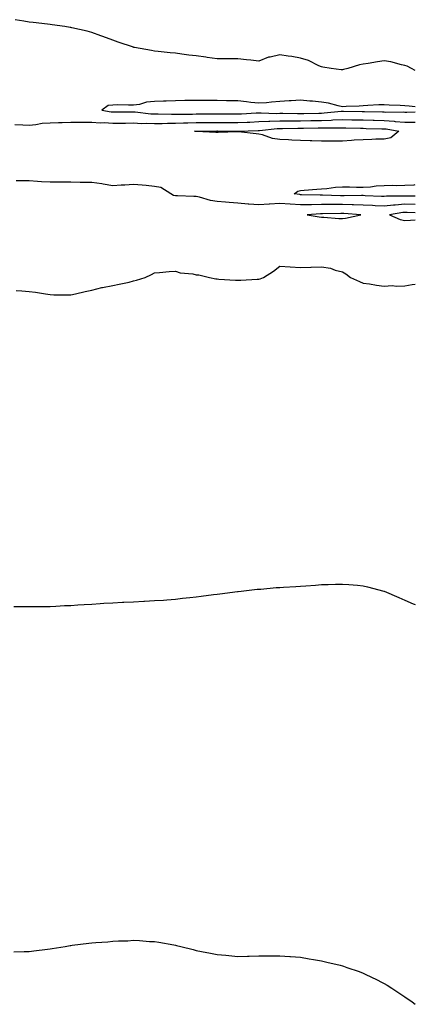
# Model space of a CAD drawing. Units: inches. Extents: x 1021283 to 1023923, y 7361258 to 7363898.
# Drawn here: x 1023733 to 1023923, y 7361284 to 7361755 of the extents above; entities that cross this region are included whole.
import ezdxf

# ---------------------------------------------------------------- set-up
doc = ezdxf.new("R2010")
doc.units = ezdxf.units.IN
doc.header["$MEASUREMENT"] = 0
doc.layers.add('Contour_10217361', color=7, linetype='Continuous', true_color=0xe7499c)

msp = doc.modelspace()

# ---------------------------------------------------------------- linework, layer by layer
at = {"layer": 'Contour_10217361'}
for points in [[(1023923, 7361731.02, 3245), (1023921.12, 7361731.92, 3245), (1023919.16, 7361733.03, 3245), (1023918.05, 7361733.34, 3245), (1023916.31, 7361733.65, 3245), (1023911.19, 7361735.06, 3245), (1023908.05, 7361735.5, 3245), (1023904.89, 7361735.09, 3245), (1023900.41, 7361734.29, 3245), (1023898.05, 7361733.95, 3245), (1023896.31, 7361733.66, 3245), (1023890.69, 7361731.92, 3245), (1023888.6, 7361731.37, 3245), (1023888.05, 7361731.26, 3245), (1023887.42, 7361731.3, 3245), (1023882.7, 7361731.92, 3245), (1023878.71, 7361732.59, 3245), (1023878.05, 7361732.67, 3245), (1023876.76, 7361733.22, 3245), (1023871.9, 7361735.76, 3245), (1023868.05, 7361736.88, 3245), (1023863.77, 7361737.64, 3245), (1023862.15, 7361737.82, 3245), (1023858.05, 7361738.47, 3245), (1023853.5, 7361737.37, 3245), (1023852.62, 7361737.34, 3245), (1023848.05, 7361735.42, 3245), (1023844.14, 7361735.83, 3245), (1023842.19, 7361736.06, 3245), (1023838.05, 7361736.49, 3245), (1023833.42, 7361736.56, 3245), (1023832.64, 7361736.51, 3245), (1023828.05, 7361736.59, 3245), (1023823.3, 7361737.17, 3245), (1023822.7, 7361737.27, 3245), (1023818.05, 7361737.88, 3245), (1023814.48, 7361738.34, 3245), (1023811.17, 7361738.8, 3245), (1023808.05, 7361739.21, 3245), (1023805.57, 7361739.43, 3245), (1023799.89, 7361740.09, 3245), (1023798.05, 7361740.26, 3245), (1023796.57, 7361740.44, 3245), (1023788.42, 7361741.92, 3245), (1023788.11, 7361741.98, 3245), (1023788.05, 7361742, 3245), (1023787.93, 7361742.04, 3245), (1023780.69, 7361744.55, 3245), (1023778.05, 7361745.49, 3245), (1023773.34, 7361747.22, 3245), (1023772.41, 7361747.57, 3245), (1023768.05, 7361749.19, 3245), (1023765.82, 7361749.69, 3245), (1023758.54, 7361751.43, 3245), (1023758.05, 7361751.54, 3245), (1023757.72, 7361751.58, 3245), (1023755.12, 7361751.92, 3245), (1023748.99, 7361752.86, 3245), (1023748.05, 7361753.02, 3245), (1023746.8, 7361753.17, 3245), (1023739.96, 7361753.83, 3245), (1023738.05, 7361754.07, 3245), (1023735.45, 7361754.52, 3245), (1023731.37, 7361755.25, 3245)], [(1023923, 7361713.64, 3246), (1023920, 7361713.87, 3246), (1023918.05, 7361714.02, 3246), (1023915.78, 7361714.2, 3246), (1023910.47, 7361714.34, 3246), (1023908.05, 7361714.55, 3246), (1023905.49, 7361714.49, 3246), (1023900.26, 7361714.12, 3246), (1023898.05, 7361714.07, 3246), (1023896.02, 7361713.94, 3246), (1023889.83, 7361713.7, 3246), (1023888.05, 7361713.6, 3246), (1023886.02, 7361713.96, 3246), (1023881.43, 7361715.31, 3246), (1023878.05, 7361715.75, 3246), (1023873.75, 7361716.22, 3246), (1023872.42, 7361716.29, 3246), (1023868.05, 7361716.82, 3246), (1023863.54, 7361716.44, 3246), (1023862.54, 7361716.4, 3246), (1023858.05, 7361716.06, 3246), (1023854.12, 7361715.84, 3246), (1023851.68, 7361715.55, 3246), (1023848.05, 7361715.32, 3246), (1023844.28, 7361715.68, 3246), (1023842.15, 7361716.03, 3246), (1023838.05, 7361716.37, 3246), (1023833.48, 7361716.49, 3246), (1023832.6, 7361716.48, 3246), (1023828.05, 7361716.6, 3246), (1023822.74, 7361716.6, 3246), (1023818.05, 7361716.6, 3246), (1023813.44, 7361716.52, 3246), (1023812.64, 7361716.52, 3246), (1023808.05, 7361716.44, 3246), (1023803.69, 7361716.28, 3246), (1023802.35, 7361716.22, 3246), (1023798.05, 7361716.06, 3246), (1023794.18, 7361715.79, 3246), (1023790.86, 7361714.74, 3246), (1023788.05, 7361714.43, 3246), (1023785.61, 7361714.37, 3246), (1023780.57, 7361714.44, 3246), (1023778.05, 7361714.38, 3246), (1023775.82, 7361714.15, 3246), (1023772.84, 7361711.92, 3246), (1023777.29, 7361711.15, 3246), (1023778.05, 7361711.11, 3246), (1023778.87, 7361711.11, 3246), (1023787.27, 7361711.15, 3246), (1023788.05, 7361711.15, 3246), (1023788.87, 7361711.11, 3246), (1023796.35, 7361710.23, 3246), (1023798.05, 7361710.16, 3246), (1023799.79, 7361710.18, 3246), (1023806.19, 7361710.07, 3246), (1023808.05, 7361710.09, 3246), (1023809.83, 7361710.13, 3246), (1023816.25, 7361710.12, 3246), (1023818.05, 7361710.17, 3246), (1023819.79, 7361710.18, 3246), (1023826.31, 7361710.18, 3246), (1023828.05, 7361710.19, 3246), (1023829.79, 7361710.18, 3246), (1023836.27, 7361710.15, 3246), (1023838.05, 7361710.14, 3246), (1023839.75, 7361710.22, 3246), (1023846.78, 7361710.65, 3246), (1023848.05, 7361710.71, 3246), (1023849.22, 7361710.75, 3246), (1023856.57, 7361710.43, 3246), (1023858.05, 7361710.47, 3246), (1023859.5, 7361710.48, 3246), (1023866.53, 7361710.4, 3246), (1023868.05, 7361710.41, 3246), (1023869.53, 7361710.43, 3246), (1023876.7, 7361710.57, 3246), (1023878.05, 7361710.59, 3246), (1023879.34, 7361710.64, 3246), (1023887.54, 7361711.41, 3246), (1023888.05, 7361711.43, 3246), (1023888.54, 7361711.42, 3246), (1023897.46, 7361711.33, 3246), (1023898.05, 7361711.31, 3246), (1023898.67, 7361711.3, 3246), (1023907.25, 7361711.12, 3246), (1023908.05, 7361711.1, 3246), (1023908.93, 7361711.04, 3246), (1023917.25, 7361711.12, 3246), (1023918.05, 7361711.05, 3246), (1023918.93, 7361711.05, 3246), (1023923, 7361711.18, 3246)], [(1023731.23, 7361705.11, 3245), (1023735.02, 7361704.94, 3245), (1023738.05, 7361704.86, 3245), (1023741.19, 7361705.06, 3245), (1023744.2, 7361705.77, 3245), (1023748.05, 7361705.94, 3245), (1023752.15, 7361706.03, 3245), (1023753.91, 7361706.06, 3245), (1023758.05, 7361706.15, 3245), (1023762.31, 7361706.17, 3245), (1023763.79, 7361706.19, 3245), (1023768.05, 7361706.21, 3245), (1023772.07, 7361705.94, 3245), (1023773.93, 7361706.04, 3245), (1023778.05, 7361705.81, 3245), (1023781.96, 7361705.82, 3245), (1023784.14, 7361705.82, 3245), (1023788.05, 7361705.83, 3245), (1023791.78, 7361705.65, 3245), (1023794.24, 7361705.73, 3245), (1023798.05, 7361705.57, 3245), (1023801.74, 7361705.61, 3245), (1023804.26, 7361705.71, 3245), (1023808.05, 7361705.76, 3245), (1023812, 7361705.86, 3245), (1023814.01, 7361705.96, 3245), (1023818.05, 7361706.06, 3245), (1023822.21, 7361706.09, 3245), (1023823.87, 7361706.1, 3245), (1023828.05, 7361706.12, 3245), (1023832.23, 7361706.1, 3245), (1023833.89, 7361706.09, 3245), (1023838.05, 7361706.06, 3245), (1023842.39, 7361706.26, 3245), (1023843.67, 7361706.29, 3245), (1023848.05, 7361706.5, 3245), (1023852.78, 7361706.64, 3245), (1023853.28, 7361706.69, 3245), (1023858.05, 7361706.81, 3245), (1023862.97, 7361706.84, 3245), (1023863.13, 7361706.85, 3245), (1023868.05, 7361706.87, 3245), (1023873.01, 7361706.95, 3245), (1023873.09, 7361706.96, 3245), (1023878.05, 7361707.04, 3245), (1023882.74, 7361707.22, 3245), (1023883.42, 7361707.29, 3245), (1023888.05, 7361707.49, 3245), (1023892.56, 7361707.4, 3245), (1023893.52, 7361707.39, 3245), (1023898.05, 7361707.3, 3245), (1023902.78, 7361707.19, 3245), (1023903.3, 7361707.18, 3245), (1023908.05, 7361707.07, 3245), (1023912.84, 7361706.71, 3245), (1023913.34, 7361706.62, 3245), (1023918.05, 7361706.2, 3245), (1023922.35, 7361706.21, 3245), (1023923, 7361706.2, 3245)], [(1023923, 7361666.87, 3245), (1023922.99, 7361666.87, 3245), (1023918.05, 7361666.95, 3245), (1023913.36, 7361666.6, 3245), (1023912.62, 7361666.48, 3245), (1023908.05, 7361666.08, 3245), (1023903.73, 7361666.24, 3245), (1023902.42, 7361666.29, 3245), (1023898.05, 7361666.45, 3245), (1023893.34, 7361666.62, 3245), (1023892.8, 7361666.66, 3245), (1023888.05, 7361666.82, 3245), (1023883.13, 7361666.84, 3245), (1023882.97, 7361666.84, 3245), (1023878.05, 7361666.86, 3245), (1023873.21, 7361666.76, 3245), (1023872.85, 7361666.73, 3245), (1023868.05, 7361666.62, 3245), (1023863.09, 7361666.96, 3245), (1023862.99, 7361666.97, 3245), (1023858.05, 7361667.35, 3245), (1023853.19, 7361667.06, 3245), (1023852.91, 7361667.06, 3245), (1023848.05, 7361666.71, 3245), (1023843.17, 7361667.04, 3245), (1023842.89, 7361667.07, 3245), (1023838.05, 7361667.42, 3245), (1023833.85, 7361667.72, 3245), (1023832.07, 7361667.91, 3245), (1023828.05, 7361668.21, 3245), (1023824.91, 7361668.77, 3245), (1023819.59, 7361670.38, 3245), (1023818.05, 7361670.72, 3245), (1023816.88, 7361670.74, 3245), (1023809.07, 7361670.91, 3245), (1023808.05, 7361670.93, 3245), (1023807.23, 7361671.1, 3245), (1023805.92, 7361671.92, 3245), (1023801.14, 7361675, 3245), (1023798.05, 7361675.52, 3245), (1023794.07, 7361675.9, 3245), (1023792.15, 7361676.02, 3245), (1023788.05, 7361676.45, 3245), (1023783.83, 7361676.14, 3245), (1023782.15, 7361676.01, 3245), (1023778.05, 7361675.71, 3245), (1023773.48, 7361676.49, 3245), (1023772.8, 7361676.66, 3245), (1023768.05, 7361677.32, 3245), (1023763.58, 7361677.44, 3245), (1023762.54, 7361677.44, 3245), (1023758.05, 7361677.55, 3245), (1023753.69, 7361677.56, 3245), (1023752.52, 7361677.45, 3245), (1023748.05, 7361677.45, 3245), (1023743.87, 7361677.75, 3245), (1023742.09, 7361677.88, 3245), (1023738.05, 7361678.17, 3245), (1023734.34, 7361678.22, 3245), (1023731.76, 7361678.21, 3245)], [(1023923, 7361670.81, 3244), (1023919.1, 7361670.87, 3244), (1023918.05, 7361670.89, 3244), (1023916.94, 7361670.8, 3244), (1023909.18, 7361670.78, 3244), (1023908.05, 7361670.68, 3244), (1023906.86, 7361670.73, 3244), (1023898.91, 7361671.05, 3244), (1023898.05, 7361671.09, 3244), (1023897.25, 7361671.11, 3244), (1023888.97, 7361671, 3244), (1023888.05, 7361671.03, 3244), (1023887.17, 7361671.04, 3244), (1023878.6, 7361671.36, 3244), (1023878.05, 7361671.37, 3244), (1023877.48, 7361671.35, 3244), (1023868.42, 7361671.54, 3244), (1023868.05, 7361671.53, 3244), (1023867.68, 7361671.56, 3244), (1023864.98, 7361671.92, 3244), (1023866.74, 7361673.22, 3244), (1023868.05, 7361673.59, 3244), (1023869.83, 7361673.69, 3244), (1023875.75, 7361674.22, 3244), (1023878.05, 7361674.35, 3244), (1023880.65, 7361674.52, 3244), (1023884.81, 7361675.17, 3244), (1023888.05, 7361675.35, 3244), (1023891.47, 7361675.33, 3244), (1023894.81, 7361675.15, 3244), (1023898.05, 7361675.14, 3244), (1023901.49, 7361675.36, 3244), (1023904.22, 7361675.75, 3244), (1023908.05, 7361675.97, 3244), (1023912.15, 7361676.02, 3244), (1023913.97, 7361676, 3244), (1023918.05, 7361676.05, 3244), (1023922.44, 7361676.32, 3244), (1023923, 7361676.35, 3244)], [(1023923, 7361662.93, 3246), (1023919.12, 7361663, 3246), (1023918.05, 7361663.02, 3246), (1023917.03, 7361662.95, 3246), (1023910.63, 7361661.92, 3246), (1023915.8, 7361659.68, 3246), (1023918.05, 7361659.18, 3246), (1023920.65, 7361659.33, 3246), (1023923, 7361659.44, 3246)], [(1023731.88, 7361625.74, 3245), (1023734.5, 7361625.48, 3245), (1023738.05, 7361625.28, 3245), (1023741.12, 7361624.98, 3245), (1023745.92, 7361624.06, 3245), (1023748.05, 7361623.8, 3245), (1023749.81, 7361623.67, 3245), (1023756.29, 7361623.67, 3245), (1023758.05, 7361623.56, 3245), (1023760.18, 7361624.05, 3245), (1023764.79, 7361625.18, 3245), (1023768.05, 7361625.9, 3245), (1023772.91, 7361627.06, 3245), (1023773.23, 7361627.09, 3245), (1023778.05, 7361628.02, 3245), (1023781.19, 7361628.78, 3245), (1023785.88, 7361629.75, 3245), (1023788.05, 7361630.25, 3245), (1023789.4, 7361630.57, 3245), (1023793.52, 7361631.92, 3245), (1023796.68, 7361633.29, 3245), (1023798.05, 7361634.23, 3245), (1023800.45, 7361634.32, 3245), (1023805.16, 7361634.81, 3245), (1023808.05, 7361634.9, 3245), (1023810.32, 7361634.18, 3245), (1023816.35, 7361633.62, 3245), (1023818.05, 7361633.24, 3245), (1023819.28, 7361633.15, 3245), (1023824.38, 7361631.92, 3245), (1023827.46, 7361631.33, 3245), (1023828.05, 7361631.23, 3245), (1023828.81, 7361631.16, 3245), (1023836.84, 7361630.71, 3245), (1023838.05, 7361630.59, 3245), (1023839.36, 7361630.61, 3245), (1023847.27, 7361631.14, 3245), (1023848.05, 7361631.15, 3245), (1023848.69, 7361631.27, 3245), (1023850.28, 7361631.92, 3245), (1023855.02, 7361634.94, 3245), (1023858.05, 7361637.36, 3245), (1023862.97, 7361637.01, 3245), (1023863.11, 7361636.97, 3245), (1023868.05, 7361636.72, 3245), (1023872.97, 7361636.85, 3245), (1023873.13, 7361636.84, 3245), (1023878.05, 7361636.99, 3245), (1023882.44, 7361636.31, 3245), (1023884.53, 7361635.44, 3245), (1023888.05, 7361634.61, 3245), (1023889.77, 7361633.64, 3245), (1023891.96, 7361631.92, 3245), (1023896.19, 7361630.06, 3245), (1023898.05, 7361629.25, 3245), (1023901.08, 7361628.89, 3245), (1023904.32, 7361628.19, 3245), (1023908.05, 7361627.85, 3245), (1023911.94, 7361628.02, 3245), (1023913.91, 7361627.78, 3245), (1023918.05, 7361627.93, 3245), (1023921.45, 7361628.52, 3245), (1023923, 7361628.76, 3245)], [(1023730.75, 7361474.62, 3244), (1023735.39, 7361474.57, 3244), (1023738.05, 7361474.54, 3244), (1023740.69, 7361474.55, 3244), (1023745.37, 7361474.59, 3244), (1023748.05, 7361474.58, 3244), (1023750.84, 7361474.71, 3244), (1023755, 7361474.96, 3244), (1023758.05, 7361475.07, 3244), (1023761.41, 7361475.28, 3244), (1023764.44, 7361475.53, 3244), (1023768.05, 7361475.73, 3244), (1023772.11, 7361475.99, 3244), (1023773.87, 7361476.1, 3244), (1023778.05, 7361476.37, 3244), (1023782.68, 7361476.55, 3244), (1023783.38, 7361476.58, 3244), (1023788.05, 7361476.82, 3244), (1023792.89, 7361477.07, 3244), (1023793.23, 7361477.09, 3244), (1023798.05, 7361477.34, 3244), (1023802.31, 7361477.65, 3244), (1023803.91, 7361477.78, 3244), (1023808.05, 7361478.09, 3244), (1023811.51, 7361478.47, 3244), (1023814.96, 7361478.84, 3244), (1023818.05, 7361479.15, 3244), (1023820.49, 7361479.47, 3244), (1023826.39, 7361480.25, 3244), (1023828.05, 7361480.47, 3244), (1023829.32, 7361480.64, 3244), (1023837.87, 7361481.74, 3244), (1023838.05, 7361481.76, 3244), (1023838.19, 7361481.78, 3244), (1023839.53, 7361481.92, 3244), (1023847.21, 7361482.76, 3244), (1023848.05, 7361482.84, 3244), (1023849.03, 7361482.9, 3244), (1023856.41, 7361483.56, 3244), (1023858.05, 7361483.68, 3244), (1023859.91, 7361483.78, 3244), (1023865.82, 7361484.15, 3244), (1023868.05, 7361484.28, 3244), (1023870.59, 7361484.46, 3244), (1023875.16, 7361484.8, 3244), (1023878.05, 7361485.01, 3244), (1023881.21, 7361485.09, 3244), (1023884.81, 7361485.17, 3244), (1023888.05, 7361485.28, 3244), (1023891.14, 7361485.01, 3244), (1023895.28, 7361484.68, 3244), (1023898.05, 7361484.46, 3244), (1023900.06, 7361483.93, 3244), (1023907.91, 7361481.92, 3244), (1023908.01, 7361481.89, 3244), (1023908.05, 7361481.88, 3244), (1023908.13, 7361481.85, 3244), (1023915.02, 7361478.89, 3244), (1023918.05, 7361477.63, 3244), (1023922, 7361475.86, 3244), (1023923, 7361475.42, 3244)], [(1023730.65, 7361309.32, 3243), (1023735.59, 7361309.45, 3243), (1023738.05, 7361309.53, 3243), (1023740.22, 7361309.75, 3243), (1023746.76, 7361310.64, 3243), (1023748.05, 7361310.78, 3243), (1023749.09, 7361310.89, 3243), (1023755.2, 7361311.92, 3243), (1023757.64, 7361312.33, 3243), (1023758.05, 7361312.4, 3243), (1023758.62, 7361312.49, 3243), (1023766.55, 7361313.43, 3243), (1023768.05, 7361313.67, 3243), (1023770, 7361313.87, 3243), (1023775.76, 7361314.2, 3243), (1023778.05, 7361314.45, 3243), (1023780.75, 7361314.62, 3243), (1023785.28, 7361314.69, 3243), (1023788.05, 7361314.88, 3243), (1023790.88, 7361314.75, 3243), (1023795.61, 7361314.37, 3243), (1023798.05, 7361314.26, 3243), (1023800.14, 7361314.01, 3243), (1023807.33, 7361312.64, 3243), (1023808.05, 7361312.54, 3243), (1023808.58, 7361312.44, 3243), (1023810.63, 7361311.92, 3243), (1023816.51, 7361310.39, 3243), (1023818.05, 7361309.93, 3243), (1023820.53, 7361309.45, 3243), (1023824.81, 7361308.69, 3243), (1023828.05, 7361308.06, 3243), (1023832.27, 7361307.7, 3243), (1023833.71, 7361307.59, 3243), (1023838.05, 7361307.19, 3243), (1023842.66, 7361307.32, 3243), (1023843.48, 7361307.34, 3243), (1023848.05, 7361307.47, 3243), (1023852.5, 7361307.47, 3243), (1023853.6, 7361307.46, 3243), (1023858.05, 7361307.49, 3243), (1023862.82, 7361307.16, 3243), (1023863.26, 7361307.13, 3243), (1023868.05, 7361306.83, 3243), (1023872.21, 7361306.07, 3243), (1023874.28, 7361305.7, 3243), (1023878.05, 7361305, 3243), (1023880.55, 7361304.42, 3243), (1023887.05, 7361302.92, 3243), (1023888.05, 7361302.7, 3243), (1023888.64, 7361302.5, 3243), (1023890.26, 7361301.92, 3243), (1023896.08, 7361299.95, 3243), (1023898.05, 7361299.22, 3243), (1023902.93, 7361296.8, 3243), (1023903.42, 7361296.54, 3243), (1023908.05, 7361294.23, 3243), (1023909.48, 7361293.35, 3243), (1023911.68, 7361291.92, 3243), (1023915.57, 7361289.43, 3243), (1023918.05, 7361287.76, 3243), (1023921.49, 7361285.36, 3243), (1023923, 7361284.25, 3243)]]:
    msp.add_polyline3d(points, dxfattribs=at)
for points in [[(1023908.05, 7361698.04, 3244), (1023904.14, 7361698.02, 3244), (1023902.11, 7361697.86, 3244), (1023898.05, 7361697.84, 3244), (1023893.69, 7361697.57, 3244), (1023892.5, 7361697.47, 3244), (1023888.05, 7361697.21, 3244), (1023883.32, 7361697.19, 3244), (1023882.8, 7361697.17, 3244), (1023878.05, 7361697.15, 3244), (1023873.42, 7361697.29, 3244), (1023872.64, 7361697.32, 3244), (1023868.05, 7361697.46, 3244), (1023863.79, 7361697.65, 3244), (1023862.19, 7361697.77, 3244), (1023858.05, 7361697.97, 3244), (1023854.61, 7361698.49, 3244), (1023849.83, 7361700.14, 3244), (1023848.05, 7361700.52, 3244), (1023846.72, 7361700.6, 3244), (1023838.34, 7361701.62, 3244), (1023838.05, 7361701.64, 3244), (1023837.78, 7361701.64, 3244), (1023828.62, 7361701.35, 3244), (1023828.05, 7361701.35, 3244), (1023827.48, 7361701.35, 3244), (1023818.23, 7361701.74, 3244), (1023818.05, 7361701.74, 3244), (1023817.89, 7361701.76, 3244), (1023817.29, 7361701.92, 3244), (1023818.01, 7361701.96, 3244), (1023818.09, 7361701.96, 3244), (1023827.91, 7361702.05, 3244), (1023828.05, 7361702.05, 3244), (1023828.19, 7361702.05, 3244), (1023837.99, 7361701.98, 3244), (1023838.05, 7361701.98, 3244), (1023838.11, 7361701.98, 3244), (1023847.7, 7361702.26, 3244), (1023848.05, 7361702.28, 3244), (1023848.42, 7361702.29, 3244), (1023856.84, 7361703.12, 3244), (1023858.05, 7361703.16, 3244), (1023859.3, 7361703.16, 3244), (1023866.64, 7361703.33, 3244), (1023868.05, 7361703.34, 3244), (1023869.5, 7361703.37, 3244), (1023876.51, 7361703.46, 3244), (1023878.05, 7361703.49, 3244), (1023879.69, 7361703.55, 3244), (1023886.49, 7361703.48, 3244), (1023888.05, 7361703.54, 3244), (1023889.65, 7361703.51, 3244), (1023896.66, 7361703.31, 3244), (1023898.05, 7361703.28, 3244), (1023899.38, 7361703.26, 3244), (1023906.9, 7361703.07, 3244), (1023908.05, 7361703.04, 3244), (1023909.09, 7361702.96, 3244), (1023915.08, 7361701.92, 3244), (1023911.19, 7361698.77, 3244)], [(1023888.05, 7361660.15, 3246), (1023889.63, 7361660.34, 3246), (1023896.82, 7361661.92, 3246), (1023888.71, 7361662.58, 3246), (1023888.05, 7361662.61, 3246), (1023887.37, 7361662.61, 3246), (1023878.48, 7361662.36, 3246), (1023878.05, 7361662.36, 3246), (1023877.62, 7361662.35, 3246), (1023871.16, 7361661.92, 3246), (1023877, 7361660.88, 3246), (1023878.05, 7361660.78, 3246), (1023879.24, 7361660.74, 3246), (1023886.35, 7361660.22, 3246)]]:
    msp.add_polyline3d(points, close=True, dxfattribs=at)

doc.saveas('drawing.dxf')
